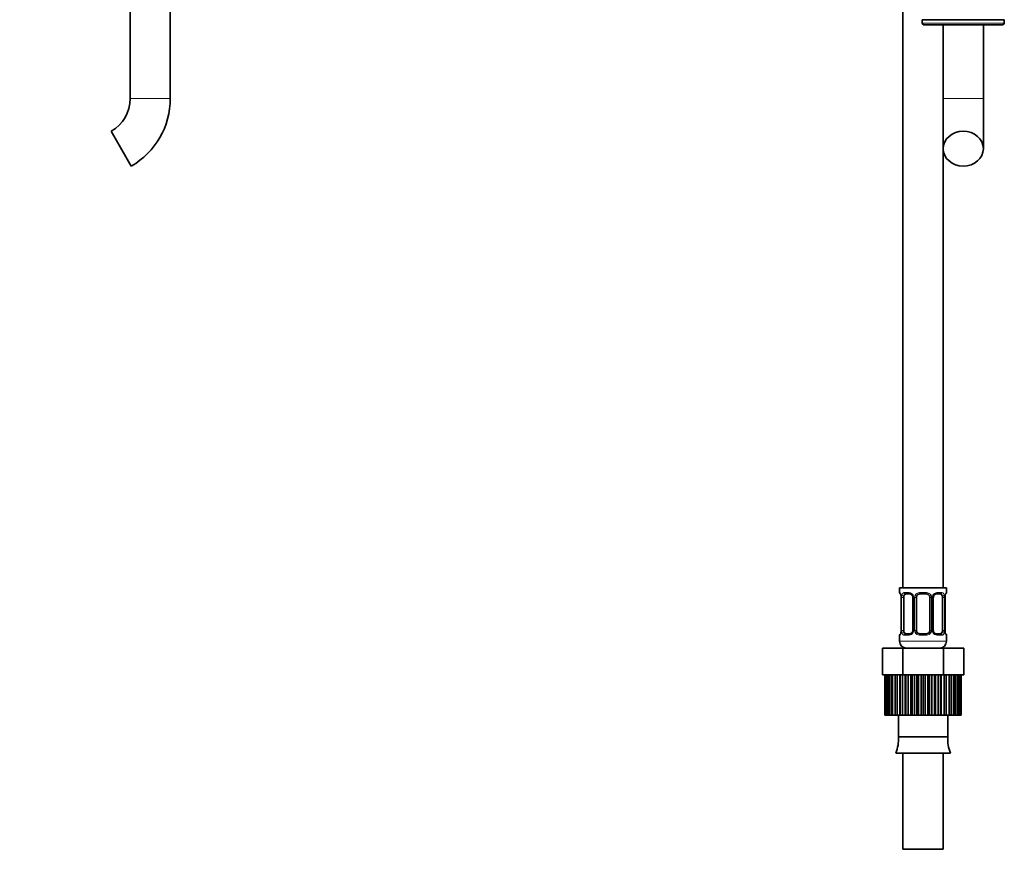
# Model space of a CAD drawing. Units: millimetres. Extents: x 0 to 1504, y 0 to 1887.
# Drawn here: x 990 to 1284, y 886 to 1138 of the extents above; entities that cross this region are included whole.
import ezdxf
from ezdxf import colors
from ezdxf.entities.mleader import LeaderData, LeaderLine
from ezdxf.math import Vec2, Vec3

# ---------------------------------------------------------------- set-up
doc = ezdxf.new("R2010")
doc.units = ezdxf.units.MM
for name, color, linetype in [('DV1_Défaut', 7, 'Continuous'), ('DV3_Défaut', 7, 'Continuous'), ('Défaut', 7, 'Continuous')]:
    doc.layers.add(name, color=color, linetype=linetype)

# ---------------------------------------------------------------- blocks, each defined once
blk = doc.blocks.new('_DOT')
at = {"color": 0}
blk.add_line((0, 0), (-1, 0), dxfattribs=at)
at = {"color": 0, "const_width": 0.333}
blk.add_lwpolyline([(-0.1665, 0, 1), (0.1665, 0, 1)], format="xyb", close=True, dxfattribs=at)
blk = doc.blocks.new('SE')
at = {"layer": 'DV1_Défaut', "color": 7, "linetype": 'Continuous', "lineweight": 35}
for p, q in [((1022.51, 1201.84), (1022.51, 1114.04)), ((1034.51, 1114.04), (1034.51, 1201.84)), ((1016.86, 1104.25), (1022.86, 1093.86))]:
    blk.add_line(p, q, dxfattribs=at)
at = {"layer": 'DV1_Défaut', "color": 7, "linetype": 'Continuous', "lineweight": 18}
blk.add_line((1022.51, 1114.04), (1034.51, 1114.04), dxfattribs=at)
at = {"layer": 'DV1_Défaut', "color": 7, "linetype": 'Continuous', "lineweight": 35}
for radius in [11.31, 23.31]:
    blk.add_arc((1011.21, 1114.04), radius, 300, 0, dxfattribs=at)
blk = doc.blocks.new('SE2')
at = {"layer": 'DV3_Défaut', "color": 7, "linetype": 'Continuous', "lineweight": 35}
for p, q in [((1253.28, 1168.04), (1253.28, 968.04)), ((1283.53, 1137.54), (1259.03, 1137.54)), ((1259.03, 1137.54), (1259.03, 1136.54)), ((1259.53, 1136.04), (1283.03, 1136.04)), ((1265.28, 968.04), (1265.28, 1136.04)), ((1277.28, 1114.04), (1277.28, 1136.04)), ((1283.53, 1136.54), (1283.53, 1137.54)), ((1277.28, 1099.05), (1277.28, 1114.04)), ((1252.28, 968.04), (1266.28, 968.04)), ((1252.28, 968.04), (1252.28, 966.56)), ((1266.28, 966.56), (1266.28, 968.04)), ((1252.68, 965.74), (1252.69, 965.69)), ((1252.74, 965.16), (1252.74, 955.28)), ((1253.49, 955.28), (1253.49, 965.16)), ((1255.38, 966.16), (1253.96, 966.16)), ((1256.23, 965.16), (1256.23, 955.28)), ((1257.28, 955.28), (1257.28, 965.16)), ((1260.28, 966.16), (1258.28, 966.16)), ((1261.28, 965.16), (1261.28, 955.28)), ((1262.34, 955.28), (1262.34, 965.16)), ((1264.6, 966.16), (1263.19, 966.16)), ((1265.08, 965.16), (1265.08, 955.28)), ((1265.83, 955.28), (1265.83, 965.16)), ((1265.84, 965.16), (1265.84, 965.36)), ((1252.28, 953.88), (1252.28, 952.04)), ((1252.73, 955.28), (1252.73, 955.08)), ((1253.96, 954.28), (1255.38, 954.28)), ((1258.28, 954.28), (1260.28, 954.28)), ((1263.19, 954.28), (1264.6, 954.28)), ((1265.89, 954.7), (1265.88, 954.75)), ((1266.28, 952.04), (1266.28, 953.88)), ((1247.16, 950.04), (1253.22, 950.04)), ((1247.16, 942.04), (1247.16, 950.04)), ((1253.22, 950.04), (1265.35, 950.04)), ((1253.22, 942.04), (1253.22, 950.04)), ((1265.35, 950.04), (1271.41, 950.04)), ((1265.35, 942.04), (1265.35, 950.04)), ((1271.41, 942.04), (1271.41, 950.04)), ((1247.16, 942.04), (1248.19, 942.04)), ((1247.9, 930.04), (1247.9, 942.04)), ((1247.9, 942.04), (1247.9, 930.04)), ((1247.97, 942.04), (1247.9, 942.04)), ((1248.19, 942.04), (1247.97, 942.04)), ((1247.97, 942.04), (1247.97, 930.04)), ((1248.19, 930.04), (1248.19, 942.04)), ((1248.39, 942.04), (1248.19, 942.04)), ((1248.81, 942.04), (1248.39, 942.04)), ((1248.39, 942.04), (1248.39, 930.04)), ((1248.81, 930.04), (1248.81, 942.04)), ((1249.14, 942.04), (1248.81, 942.04)), ((1249.75, 942.04), (1249.14, 942.04)), ((1249.14, 942.04), (1249.14, 930.04)), ((1249.75, 930.04), (1249.75, 942.04)), ((1250.2, 942.04), (1249.75, 942.04)), ((1250.98, 942.04), (1250.2, 942.04)), ((1250.2, 942.04), (1250.2, 930.04)), ((1250.98, 930.04), (1250.98, 942.04)), ((1251.54, 942.04), (1250.98, 942.04)), ((1252.35, 942.04), (1251.54, 942.04)), ((1251.54, 942.04), (1251.54, 930.04)), ((1251.54, 942.04), (1253.22, 942.04)), ((1252.35, 930.04), (1252.35, 942.04)), ((1252.46, 930.04), (1252.46, 942.04)), ((1253.11, 942.04), (1253.11, 930.04)), ((1253.22, 942.04), (1255.99, 942.04)), ((1253.89, 930.04), (1253.89, 942.04)), ((1254.15, 930.04), (1254.15, 942.04)), ((1254.86, 942.04), (1254.15, 942.04)), ((1255.6, 942.04), (1254.86, 942.04)), ((1254.86, 942.04), (1254.86, 930.04)), ((1255.99, 942.04), (1255.6, 942.04)), ((1255.6, 930.04), (1255.6, 942.04)), ((1255.99, 930.04), (1255.99, 942.04)), ((1256.76, 942.04), (1255.99, 942.04)), ((1257.41, 942.04), (1256.76, 942.04)), ((1256.76, 942.04), (1256.76, 930.04)), ((1257.94, 942.04), (1257.41, 942.04)), ((1257.41, 930.04), (1257.41, 942.04)), ((1257.94, 930.04), (1257.94, 942.04)), ((1258.73, 942.04), (1257.94, 942.04)), ((1259.28, 942.04), (1258.73, 942.04)), ((1258.73, 942.04), (1258.73, 930.04)), ((1259.92, 942.04), (1259.28, 942.04)), ((1259.28, 930.04), (1259.28, 942.04)), ((1259.92, 930.04), (1259.92, 942.04)), ((1260.71, 942.04), (1259.92, 942.04)), ((1261.16, 942.04), (1260.71, 942.04)), ((1260.71, 942.04), (1260.71, 930.04)), ((1261.89, 942.04), (1261.16, 942.04)), ((1261.16, 930.04), (1261.16, 942.04)), ((1261.89, 930.04), (1261.89, 942.04)), ((1262.65, 942.04), (1261.89, 942.04)), ((1262.97, 942.04), (1262.65, 942.04)), ((1262.65, 942.04), (1262.65, 930.04)), ((1262.65, 942.04), (1265.35, 942.04)), ((1262.97, 930.04), (1262.97, 942.04)), ((1263.78, 930.04), (1263.78, 942.04)), ((1264.49, 942.04), (1264.49, 930.04)), ((1264.68, 930.04), (1264.68, 942.04)), ((1265.35, 942.04), (1267.09, 942.04)), ((1265.53, 930.04), (1265.53, 942.04)), ((1266.18, 942.04), (1265.53, 942.04)), ((1266.22, 942.04), (1266.18, 942.04)), ((1266.18, 942.04), (1266.18, 930.04)), ((1267.09, 942.04), (1266.22, 942.04)), ((1266.22, 930.04), (1266.22, 942.04)), ((1267.09, 930.04), (1267.09, 942.04)), ((1267.65, 942.04), (1267.09, 942.04)), ((1268.41, 942.04), (1267.65, 942.04)), ((1267.65, 942.04), (1267.65, 930.04)), ((1268.41, 930.04), (1268.41, 942.04)), ((1268.87, 942.04), (1268.41, 942.04)), ((1269.46, 942.04), (1268.87, 942.04)), ((1268.87, 942.04), (1268.87, 930.04)), ((1269.46, 930.04), (1269.46, 942.04)), ((1269.79, 942.04), (1269.46, 942.04)), ((1270.2, 942.04), (1269.79, 942.04)), ((1269.79, 942.04), (1269.79, 930.04)), ((1270.2, 930.04), (1270.2, 942.04)), ((1270.4, 942.04), (1270.2, 942.04)), ((1270.4, 942.04), (1270.4, 930.04)), ((1270.4, 942.04), (1271.41, 942.04)), ((1270.6, 930.04), (1270.6, 942.04)), ((1270.67, 942.04), (1270.67, 930.04)), ((1247.9, 930.04), (1247.9, 930.04)), ((1247.97, 930.04), (1247.9, 930.04)), ((1247.97, 930.04), (1248.19, 930.04)), ((1248.39, 930.04), (1248.19, 930.04)), ((1248.39, 930.04), (1248.81, 930.04)), ((1249.14, 930.04), (1248.81, 930.04)), ((1249.14, 930.04), (1249.75, 930.04)), ((1250.2, 930.04), (1249.75, 930.04)), ((1250.2, 930.04), (1250.98, 930.04)), ((1251.54, 930.04), (1250.98, 930.04)), ((1251.54, 930.04), (1252.35, 930.04)), ((1251.91, 930.04), (1251.91, 923.54)), ((1252.35, 930.04), (1252.46, 930.04)), ((1253.11, 930.04), (1252.46, 930.04)), ((1253.11, 930.04), (1253.89, 930.04)), ((1253.89, 930.04), (1254.15, 930.04)), ((1254.86, 930.04), (1254.15, 930.04)), ((1254.86, 930.04), (1255.6, 930.04)), ((1255.6, 930.04), (1255.99, 930.04)), ((1256.76, 930.04), (1255.99, 930.04)), ((1256.76, 930.04), (1257.41, 930.04)), ((1257.41, 930.04), (1257.94, 930.04)), ((1258.73, 930.04), (1257.94, 930.04)), ((1258.73, 930.04), (1259.28, 930.04)), ((1259.28, 930.04), (1259.92, 930.04)), ((1260.71, 930.04), (1259.92, 930.04)), ((1260.71, 930.04), (1261.16, 930.04)), ((1261.16, 930.04), (1261.89, 930.04)), ((1262.65, 930.04), (1261.89, 930.04)), ((1262.65, 930.04), (1262.97, 930.04)), ((1262.97, 930.04), (1263.78, 930.04)), ((1264.49, 930.04), (1263.78, 930.04)), ((1264.49, 930.04), (1264.68, 930.04)), ((1264.68, 930.04), (1265.53, 930.04)), ((1266.18, 930.04), (1265.53, 930.04)), ((1266.18, 930.04), (1266.22, 930.04)), ((1266.22, 930.04), (1267.09, 930.04)), ((1266.66, 923.54), (1266.66, 930.04)), ((1267.65, 930.04), (1267.09, 930.04)), ((1267.65, 930.04), (1268.41, 930.04)), ((1268.87, 930.04), (1268.41, 930.04)), ((1268.87, 930.04), (1269.46, 930.04)), ((1269.79, 930.04), (1269.46, 930.04)), ((1269.79, 930.04), (1270.2, 930.04)), ((1270.4, 930.04), (1270.2, 930.04)), ((1270.4, 930.04), (1270.6, 930.04)), ((1270.67, 930.04), (1270.6, 930.04)), ((1266.66, 923.54), (1251.91, 923.54)), ((1267.46, 918.62), (1251.11, 918.62)), ((1253.28, 918.62), (1253.28, 890.04)), ((1265.28, 890.04), (1265.28, 918.62)), ((1265.28, 890.04), (1253.28, 890.04))]:
    blk.add_line(p, q, dxfattribs=at)
at = {"layer": 'DV3_Défaut', "color": 7, "linetype": 'Continuous', "lineweight": 18}
for p, q in [((1283.53, 1136.54), (1259.03, 1136.54)), ((1277.28, 1114.04), (1265.28, 1114.04)), ((1252.37, 966.56), (1252.28, 966.56)), ((1252.76, 965.16), (1252.74, 965.16)), ((1252.76, 965.16), (1252.76, 955.28)), ((1252.88, 955.28), (1252.88, 965.16)), ((1253.49, 965.16), (1252.88, 965.16)), ((1253.64, 966.56), (1255.14, 966.56)), ((1256.23, 965.16), (1256.47, 965.16)), ((1256.47, 965.16), (1256.47, 955.28)), ((1256.74, 955.28), (1256.74, 965.16)), ((1257.28, 965.16), (1256.74, 965.16)), ((1258.22, 966.56), (1260.35, 966.56)), ((1261.28, 965.16), (1261.83, 965.16)), ((1261.83, 965.16), (1261.83, 955.28)), ((1262.1, 955.28), (1262.1, 965.16)), ((1262.34, 965.16), (1262.1, 965.16)), ((1263.43, 966.56), (1264.93, 966.56)), ((1265.08, 965.16), (1265.69, 965.16)), ((1265.69, 965.16), (1265.69, 955.28)), ((1265.81, 955.28), (1265.81, 965.16)), ((1265.81, 965.16), (1265.83, 965.16)), ((1266.2, 966.56), (1266.28, 966.56)), ((1252.37, 953.88), (1252.28, 953.88)), ((1252.74, 955.28), (1252.76, 955.28)), ((1252.88, 955.28), (1253.49, 955.28)), ((1255.14, 953.88), (1253.64, 953.88)), ((1256.47, 955.28), (1256.23, 955.28)), ((1256.74, 955.28), (1257.28, 955.28)), ((1260.35, 953.88), (1258.22, 953.88)), ((1261.83, 955.28), (1261.28, 955.28)), ((1262.1, 955.28), (1262.34, 955.28)), ((1264.93, 953.88), (1263.43, 953.88)), ((1265.69, 955.28), (1265.08, 955.28)), ((1265.83, 955.28), (1265.81, 955.28)), ((1266.2, 953.88), (1266.28, 953.88)), ((1252.28, 952.04), (1266.28, 952.04))]:
    blk.add_line(p, q, dxfattribs=at)
at = {"layer": 'DV3_Défaut', "color": 7, "linetype": 'Continuous', "lineweight": 35}
for centre, radius, start, end in [((1259.53, 1136.54), 0.5, 180, 270), ((1283.03, 1136.54), 0.5, 270, 0), ((1252.68, 966.56), 0.4, 180, 238.3323), ((1251.04, 965.38), 1.68, 2.8015, 10.6037), ((1251.39, 965.26), 1.35, 355.9233, 9.0105), ((1255.61, 965.26), 0.621, 351.1852, 32.6131), ((1258.28, 965.16), 1, 154.4167, 180), ((1258.28, 965.16), 1, 90, 154.4167), ((1260.28, 965.16), 1, 25.5833, 90), ((1260.28, 965.16), 1, 0, 25.5833), ((1263.09, 965.23), 0.739, 150.9333, 185.8498), ((1267.92, 965.29), 2.08, 168.8187, 178.0042), ((1265.88, 966.56), 0.4, 303.3258, 0), ((1252.68, 953.88), 0.4, 123.3258, 180), ((1250.65, 955.16), 2.08, 348.8179, 358.0064), ((1255.49, 955.21), 0.738, 330.933, 5.8495), ((1258.28, 955.28), 1, 180, 205.5833), ((1258.28, 955.28), 1, 205.5833, 270), ((1260.28, 955.28), 1, 270, 334.4167), ((1260.28, 955.28), 1, 334.4167, 0), ((1262.96, 955.19), 0.622, 171.1559, 212.642), ((1267.18, 955.19), 1.35, 175.9228, 189.0099), ((1267.46, 955.05), 1.61, 182.6578, 190.9419), ((1265.88, 953.88), 0.4, 0, 58.3323), ((1254.28, 952.04), 2, 180, 270), ((1264.28, 952.04), 2, 270, 0), ((1241.29, 922.74), 10.65, 337.2297, 4.3007), ((1277.28, 922.74), 10.65, 175.6993, 202.7703)]:
    blk.add_arc(centre, radius, start, end, dxfattribs=at)
at = {"layer": 'DV3_Défaut', "color": 7, "linetype": 'Continuous', "lineweight": 18}
for centre, radius, start, end in [((1249.41, 965.17), 3.35, 359.8705, 10.2708), ((1255.65, 965.18), 2.78, 167.8078, 180.3687), ((1255.08, 965.18), 1.39, 25.1473, 87.3249), ((1255.09, 965.16), 1.38, 359.8791, 25.9211), ((1258.08, 965.16), 1.34, 153.3511, 180.1815), ((1258.21, 965.07), 1.49, 89.2905, 152.1251), ((1260.36, 965.07), 1.49, 27.8747, 90.7097), ((1260.49, 965.16), 1.34, 359.817, 26.6505), ((1263.48, 965.16), 1.38, 154.0799, 180.1199), ((1263.49, 965.18), 1.39, 92.6748, 154.853), ((1262.92, 965.18), 2.78, 359.628, 12.1955), ((1269.16, 965.17), 3.35, 169.7304, 180.1284), ((1249.41, 955.28), 3.35, 349.7304, 0.1284), ((1255.65, 955.27), 2.78, 179.628, 192.1955), ((1255.08, 955.27), 1.39, 272.6748, 334.853), ((1255.09, 955.28), 1.38, 334.0799, 0.1199), ((1258.08, 955.28), 1.34, 179.817, 206.6505), ((1258.21, 955.38), 1.49, 207.8747, 270.7097), ((1260.36, 955.38), 1.49, 269.2905, 332.1251), ((1260.49, 955.28), 1.34, 333.3511, 0.1815), ((1263.48, 955.28), 1.38, 179.8791, 205.9211), ((1263.49, 955.27), 1.39, 205.1473, 267.3249), ((1262.92, 955.27), 2.78, 347.8078, 0.3687), ((1269.15, 955.28), 3.35, 179.8705, 190.2708)]:
    blk.add_arc(centre, radius, start, end, dxfattribs=at)
at = {"layer": 'DV3_Défaut', "color": 7, "linetype": 'Continuous', "lineweight": 35}
blk.add_ellipse((1271.28, 1099.05), major_axis=(6, 0), ratio=0.866025, dxfattribs=at)
at = {"layer": 'DV3_Défaut', "color": 7, "linetype": 'Continuous', "lineweight": 18}
for centre, major_axis, ratio, start_param, end_param in [((1252.76, 966.56), (0, -0.4), 0.988455, 4.712389, 5.695785), ((1253.08, 965.76), (0.394, 0.069), 0.426558, 2.752818, 3.152706), ((1253.3, 965.76), (0.391, -0.084), 0.411702, 3.62283, 5.508006), ((1253.96, 966.56), (0, -0.4), 0.806081, 4.712389, 6.283185), ((1255.38, 966.56), (0, -0.4), 0.591806, 4.712389, 6.283185), ((1256.5, 965.76), (0.363, 0.168), 0.191543, 1.963754, 3.152573), ((1257.02, 965.76), (0.361, -0.173), 0.155676, 4.398009, 6.283185), ((1258.28, 966.56), (0, -0.4), 0.151515, 4.712389, 6.283185), ((1260.28, 966.56), (0, -0.4), 0.151515, 0, 1.570796), ((1261.55, 965.76), (-0.361, -0.173), 0.155676, 0, 1.885177), ((1262.07, 965.76), (-0.363, 0.168), 0.191543, 3.130128, 4.319431), ((1263.19, 966.56), (0, -0.4), 0.591806, 0, 1.570796), ((1264.6, 966.56), (0, -0.4), 0.806081, 0, 1.570796), ((1265.27, 965.76), (-0.391, -0.084), 0.411702, 0.775179, 2.660356), ((1265.48, 965.76), (-0.394, 0.069), 0.426558, 3.119883, 3.530367), ((1265.81, 966.56), (0, -0.4), 0.988455, 0.670126, 1.570796), ((1252.76, 953.88), (0, -0.4), 0.988455, 3.806199, 4.712389), ((1253.08, 954.68), (0.394, -0.069), 0.426558, 3.120475, 3.530367), ((1253.3, 954.68), (-0.391, -0.084), 0.411702, 3.916772, 5.801948), ((1253.96, 953.88), (0, -0.4), 0.806081, 3.141593, 4.712389), ((1255.38, 953.88), (0, -0.4), 0.591806, 3.141593, 4.712389), ((1256.5, 954.68), (0.363, -0.168), 0.191543, 3.123565, 4.319431), ((1257.02, 954.68), (-0.361, -0.173), 0.155676, 3.141593, 5.026769), ((1258.28, 953.88), (0, -0.4), 0.151515, 3.141593, 4.712389), ((1260.28, 953.88), (0, -0.4), 0.151515, 1.570796, 3.141593), ((1261.55, 954.68), (0.361, -0.173), 0.155676, 1.256416, 3.141593), ((1262.07, 954.68), (-0.363, -0.168), 0.191543, 1.963754, 3.15895), ((1263.19, 953.88), (0, -0.4), 0.591806, 1.570796, 3.141593), ((1264.6, 953.88), (0, -0.4), 0.806081, 1.570796, 3.141593), ((1265.27, 954.68), (0.391, -0.084), 0.411702, 0.481237, 2.366414), ((1265.48, 954.68), (-0.394, -0.069), 0.426558, 2.752818, 3.166471), ((1265.81, 953.88), (0, -0.4), 0.988455, 1.570796, 2.479593)]:
    blk.add_ellipse(centre, major_axis=major_axis, ratio=ratio, start_param=start_param, end_param=end_param, dxfattribs=at)
at = {"layer": 'DV3_Défaut', "color": 7, "linetype": 'Continuous', "lineweight": 35}
for centre, major_axis, start_param, end_param in [((1254.19, 965.16), (0, 1), 1.124283, 1.570796), ((1254.19, 965.16), (0, -1), 3.141593, 4.265876), ((1264.38, 965.16), (0, 1), 5.158902, 6.283185), ((1264.38, 965.16), (0, 1), 4.712389, 5.158902), ((1254.19, 955.28), (0, -1), 4.712389, 5.158902), ((1254.19, 955.28), (0, -1), 5.158902, 6.283185), ((1264.38, 955.28), (0, 1), 3.141593, 4.265876), ((1264.38, 955.28), (0, -1), 1.124283, 1.570796)]:
    blk.add_ellipse(centre, major_axis=major_axis, ratio=0.707107, start_param=start_param, end_param=end_param, dxfattribs=at)
at = {"layer": 'DV3_Défaut', "color": 7, "linetype": 'Continuous', "lineweight": 18}
for points, knots in [([(1252.37, 966.56), (1252.39, 966.56), (1252.41, 966.54), (1252.47, 966.47), (1252.5, 966.42), (1252.56, 966.28), (1252.6, 966.2), (1252.66, 966), (1252.69, 965.89), (1252.71, 965.76)], [0, 0, 0, 0, 0.25, 0.25, 0.5, 0.5, 0.75, 0.75, 1, 1, 1, 1]), ([(1252.94, 965.76), (1252.97, 965.89), (1253, 966), (1253.09, 966.2), (1253.15, 966.28), (1253.27, 966.42), (1253.33, 966.47), (1253.48, 966.54), (1253.56, 966.56), (1253.64, 966.56)], [0, 0, 0, 0, 0.25, 0.25, 0.5, 0.5, 0.75, 0.75, 1, 1, 1, 1]), ([(1253.96, 966.16), (1253.91, 966.16), (1253.86, 966.15), (1253.77, 966.09), (1253.73, 966.05), (1253.63, 965.91), (1253.58, 965.76), (1253.56, 965.59)], [0, 0, 0, 0, 0.25, 0.25, 0.5, 0.5, 1, 1, 1, 1]), ([(1265.01, 965.59), (1265, 965.68), (1264.98, 965.76), (1264.93, 965.89), (1264.9, 965.96), (1264.8, 966.1), (1264.71, 966.16), (1264.6, 966.16)], [0, 0, 0, 0, 0.25, 0.25, 0.5, 0.5, 1, 1, 1, 1]), ([(1264.93, 966.56), (1265.01, 966.56), (1265.09, 966.54), (1265.24, 966.47), (1265.3, 966.42), (1265.42, 966.28), (1265.48, 966.2), (1265.57, 966), (1265.6, 965.89), (1265.63, 965.76)], [0, 0, 0, 0, 0.25, 0.25, 0.5, 0.5, 0.75, 0.75, 1, 1, 1, 1]), ([(1265.86, 965.76), (1265.88, 965.89), (1265.91, 966), (1265.97, 966.2), (1266.01, 966.28), (1266.07, 966.42), (1266.1, 966.47), (1266.16, 966.54), (1266.18, 966.56), (1266.2, 966.56)], [0, 0, 0, 0, 0.25, 0.25, 0.5, 0.5, 0.75, 0.75, 1, 1, 1, 1]), ([(1252.71, 954.68), (1252.69, 954.56), (1252.66, 954.45), (1252.6, 954.25), (1252.56, 954.16), (1252.5, 954.03), (1252.47, 953.97), (1252.41, 953.9), (1252.39, 953.88), (1252.37, 953.88)], [0, 0, 0, 0, 0.25, 0.25, 0.5, 0.5, 0.75, 0.75, 1, 1, 1, 1]), ([(1253.64, 953.88), (1253.56, 953.88), (1253.48, 953.9), (1253.33, 953.97), (1253.27, 954.03), (1253.15, 954.16), (1253.09, 954.25), (1253, 954.44), (1252.97, 954.56), (1252.94, 954.68)], [0, 0, 0, 0, 0.25, 0.25, 0.5, 0.5, 0.75, 0.75, 1, 1, 1, 1]), ([(1253.56, 954.85), (1253.57, 954.77), (1253.59, 954.69), (1253.64, 954.55), (1253.67, 954.49), (1253.77, 954.34), (1253.86, 954.28), (1253.96, 954.28)], [0, 0, 0, 0, 0.25, 0.25, 0.5, 0.5, 1, 1, 1, 1]), ([(1264.6, 954.28), (1264.66, 954.28), (1264.71, 954.3), (1264.8, 954.35), (1264.84, 954.39), (1264.94, 954.54), (1264.98, 954.68), (1265.01, 954.85)], [0, 0, 0, 0, 0.25, 0.25, 0.5, 0.5, 1, 1, 1, 1]), ([(1265.63, 954.68), (1265.6, 954.56), (1265.57, 954.45), (1265.48, 954.25), (1265.42, 954.16), (1265.3, 954.03), (1265.24, 953.97), (1265.09, 953.9), (1265.01, 953.88), (1264.93, 953.88)], [0, 0, 0, 0, 0.25, 0.25, 0.5, 0.5, 0.75, 0.75, 1, 1, 1, 1]), ([(1266.2, 953.88), (1266.18, 953.88), (1266.16, 953.9), (1266.1, 953.97), (1266.07, 954.03), (1266.01, 954.16), (1265.97, 954.25), (1265.91, 954.44), (1265.88, 954.56), (1265.86, 954.68)], [0, 0, 0, 0, 0.25, 0.25, 0.5, 0.5, 0.75, 0.75, 1, 1, 1, 1])]:
    blk.add_open_spline(points, degree=3, knots=knots, dxfattribs=at)
at = {"layer": 'DV3_Défaut', "color": 7, "linetype": 'Continuous', "lineweight": 35}
for points, knots in [([(1252.51, 966.27), (1252.51, 966.27), (1252.52, 966.25), (1252.56, 966.18), (1252.62, 966.01), (1252.66, 965.84), (1252.68, 965.74)], [0, 0, 0, 0, 0.133181, 0.350839, 0.67476, 1, 1, 1, 1]), ([(1255.37, 966.16), (1255.38, 966.16), (1255.47, 966.16), (1255.68, 966.1), (1255.96, 965.91), (1256.07, 965.7), (1256.13, 965.59)], [0, 0, 0, 0, 0.045614, 0.368476, 0.711546, 1, 1, 1, 1]), ([(1262.43, 965.6), (1262.44, 965.61), (1262.48, 965.72), (1262.64, 965.93), (1262.91, 966.11), (1263.11, 966.17), (1263.19, 966.16), (1263.19, 966.16)], [0, 0, 0, 0, 0.025568, 0.324963, 0.649679, 0.983777, 1, 1, 1, 1]), ([(1265.88, 965.69), (1265.88, 965.71), (1265.9, 965.84), (1265.96, 966.05), (1266.03, 966.22), (1266.06, 966.26), (1266.06, 966.27), (1266.06, 966.27)], [0, 0, 0, 0, 0.035156, 0.428945, 0.771482, 0.963926, 1, 1, 1, 1]), ([(1252.69, 954.75), (1252.69, 954.74), (1252.67, 954.6), (1252.61, 954.39), (1252.54, 954.23), (1252.51, 954.18), (1252.51, 954.18), (1252.51, 954.18)], [0, 0, 0, 0, 0.035268, 0.429011, 0.771508, 0.96393, 1, 1, 1, 1]), ([(1256.14, 954.85), (1256.13, 954.84), (1256.09, 954.72), (1255.92, 954.52), (1255.66, 954.33), (1255.46, 954.27), (1255.38, 954.29), (1255.38, 954.29)], [0, 0, 0, 0, 0.025698, 0.325064, 0.649748, 0.983814, 1, 1, 1, 1]), ([(1263.2, 954.29), (1263.19, 954.29), (1263.1, 954.28), (1262.89, 954.34), (1262.61, 954.54), (1262.5, 954.74), (1262.44, 954.85)], [0, 0, 0, 0, 0.045648, 0.368811, 0.7122, 1, 1, 1, 1]), ([(1266.06, 954.18), (1266.06, 954.18), (1266.05, 954.19), (1266.01, 954.27), (1265.95, 954.43), (1265.91, 954.6), (1265.89, 954.7)], [0, 0, 0, 0, 0.133181, 0.350839, 0.67476, 1, 1, 1, 1])]:
    blk.add_open_spline(points, degree=3, knots=knots, dxfattribs=at)

msp = doc.modelspace()

# ---------------------------------------------------------------- block references
at = {"layer": 'Défaut'}
for name in ['SE2', 'SE']:
    msp.add_blockref(name, (0, 0), dxfattribs=at)

# ---------------------------------------------------------------- leaders
at = {"layer": 'Défaut', "color": 7, "linetype": 'Continuous', "lineweight": 18}
ml = msp.add_multileader_mtext('Standard', dxfattribs=at)
ml.set_content('{\\pxsm0.9;\\fSolid Edge ISO|b1||i0||c0|p34;\\W1.;16/08/2017\\P}', color=256)
ml.set_leader_properties()
ml.set_arrow_properties(name='DOT')
ml.build(insert=Vec2(0, 0))
ml.multileader.update_dxf_attribs({"leader_type": 0, "dogleg_length": 0, "arrow_head_size": 12})
ctx = ml.context
ctx.base_point, ctx.char_height, ctx.arrow_head_size, ctx.landing_gap_size = Vec3(1150.49, 1879.89), 12, 12, 4.2
notes = []
notes.append((ctx, [(0, (0, 0, 0), (0, 0), (1, 0), 1, [])]))
ctx.mtext.insert = Vec3(1152.49, 1886.01)
for ctx, leaders in notes:
    for number, flags, end, landing, length, lines in leaders:
        leader = LeaderData()
        leader.index, (leader.has_last_leader_line, leader.has_dogleg_vector, leader.attachment_direction) = number, flags
        leader.last_leader_point, leader.dogleg_vector, leader.dogleg_length = Vec3(end), Vec3(landing), length
        for number, points, colour, breaks in lines:
            line = LeaderLine()
            line.index, line.vertices, line.color, line.breaks = number, Vec3.list(points), colors.encode_raw_color(colour), breaks
            leader.lines.append(line)
        ctx.leaders.append(leader)

doc.saveas('drawing.dxf')
